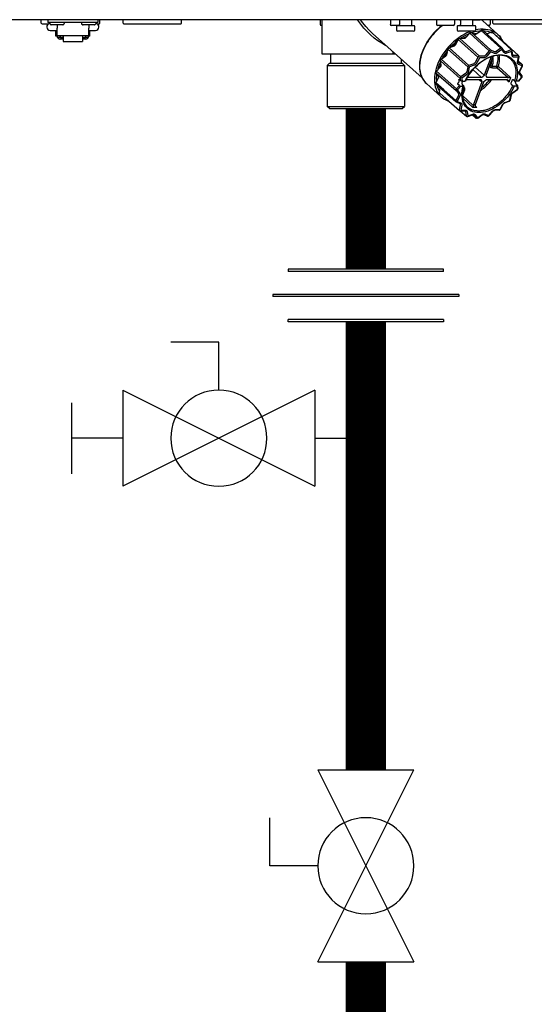
# Model space of a CAD drawing. Units: inches. Extents: x -166 to 135, y -53 to 155.
# Drawn here: x -67 to -58, y 9 to 26 of the extents above; entities that cross this region are included whole.
import ezdxf

# ---------------------------------------------------------------- set-up
doc = ezdxf.new("R2010")
doc.units = ezdxf.units.IN
doc.header["$MEASUREMENT"] = 0

# ---------------------------------------------------------------- blocks, each defined once
blk = doc.blocks.new('Union')
at = {"color": 2}
for p, q in [((-0.06719, 0.04567), (0.06719, 0.04567)), ((-0.06719, 0.04366), (-0.06719, 0.04567)), ((-0.06719, 0.04366), (0.06719, 0.04366)), ((0.06719, 0.04567), (0.06719, 0.04366)), ((-0.08062, 0.02384), (0.08062, 0.02384)), ((-0.08062, 0.02384), (-0.08062, 0.02183)), ((-0.08062, 0.02183), (0.08062, 0.02183)), ((0.08062, 0.02384), (0.08062, 0.02183)), ((-0.06719, 0.00202), (0.06719, 0.00202)), ((-0.06719, 0.00202), (-0.06719, 0)), ((-0.06719, 0), (0.06719, 0)), ((0.06719, 0), (0.06719, 0.00202))]:
    blk.add_line(p, q, dxfattribs=at)
blk = doc.blocks.new('Full-Port Ball Valve')
at = {"color": 2}
for p, q in [((0.08324, 0.08324), (0.04162, 0.08324)), ((0.08324, 0.04162), (0.08324, 0.08324)), ((0, 0.04162), (0, -0.04162)), ((0, 0.04162), (0.16648, -0.04162)), ((0.16648, 0.04162), (0, -0.04162)), ((0.16648, 0.04162), (0.16648, -0.04162))]:
    blk.add_line(p, q, dxfattribs=at)
blk.add_circle((0.08324, 0), 0.04162, dxfattribs=at)
blk = doc.blocks.new('Ball Valve Drain')
at = {"color": 2}
for p, q in [((0.12731, 0.04162), (0.12731, 0.08324)), ((0.12731, 0.08324), (0.16893, 0.08324)), ((0.04407, 0.04162), (0.04407, -0.04162)), ((0.04407, 0.04162), (0.21055, -0.04162)), ((0.21055, 0.04162), (0.04407, -0.04162)), ((0.21055, 0.04162), (0.21055, -0.04162)), ((0.25461, -0.03077), (0.25461, 0.03077)), ((0.04407, 0), (0, 0)), ((0.21055, 0), (0.25461, 0))]:
    blk.add_line(p, q, dxfattribs=at)
blk.add_circle((0.12731, 0), 0.04162, dxfattribs=at)
blk = doc.blocks.new('NHB-H (55-80-110-150)')
at = {"linetype": 'Continuous'}
blk.add_line((1.323, 1.541), (-14.803, 1.541), dxfattribs=at)
at = {"color": 9, "linetype": 'Continuous'}
for p, q in [((-11.501, 1.541), (-11.501, 1.494)), ((-10.636, 1.541), (-10.636, 1.494)), ((-5.409, 1.541), (-5.409, 1.459)), ((-5.199, 1.541), (-5.199, 1.459)), ((-4.367, 1.541), (-4.355, 1.541)), ((-4.355, 1.541), (-4.355, 1.459)), ((-4.145, 1.541), (-4.145, 1.459)), ((-4.145, 1.538), (-4.138, 1.538)), ((-3.978, 1.533), (-3.99, 1.541)), ((-3.965, 1.522), (-3.99, 1.541)), ((-11.615, 1.482), (-11.615, 1.533)), ((-11.603, 1.47), (-11.482, 1.47)), ((-10.636, 1.494), (-11.501, 1.494)), ((-11.469, 1.486), (-11.469, 1.478)), ((-11.467, 1.472), (-11.448, 1.453)), ((-11.244, 1.451), (-11.442, 1.451)), ((-11.343, 1.451), (-11.343, 1.393)), ((-11.343, 1.258), (-11.343, 1.393)), ((-11.22, 1.472), (-11.239, 1.453)), ((-11.217, 1.486), (-11.217, 1.478)), ((-10.919, 1.486), (-10.919, 1.478)), ((-10.916, 1.472), (-10.897, 1.453)), ((-10.694, 1.451), (-10.892, 1.451)), ((-10.793, 1.451), (-10.793, 1.393)), ((-10.793, 1.258), (-10.793, 1.393)), ((-10.669, 1.472), (-10.688, 1.453)), ((-10.667, 1.486), (-10.667, 1.478)), ((-10.654, 1.47), (-10.612, 1.47)), ((-10.6, 1.482), (-10.6, 1.533)), ((-10.199, 1.482), (-10.199, 1.533)), ((-10.187, 1.47), (-9.197, 1.47)), ((-9.185, 1.482), (-9.185, 1.533)), ((-6.781, 1.533), (-6.781, 1.463)), ((-6.747, 1.443), (-6.762, 1.443)), ((-6.747, 0.944), (-6.747, 1.533)), ((-5.568, 1.533), (-5.568, 1.463)), ((-5.417, 1.443), (-5.549, 1.443)), ((-5.461, 1.431), (-5.461, 1.36)), ((-5.453, 1.439), (-5.155, 1.439)), ((-5.147, 1.431), (-5.147, 1.36)), ((-4.769, 1.533), (-4.769, 1.463)), ((-4.474, 1.443), (-4.75, 1.443)), ((-4.455, 1.533), (-4.455, 1.463)), ((-4.408, 1.431), (-4.408, 1.36)), ((-4.4, 1.439), (-4.101, 1.439)), ((-4.093, 1.431), (-4.093, 1.36)), ((-3.965, 1.522), (-3.978, 1.533)), ((-3.965, 1.521), (-3.965, 1.522)), ((-3.965, 1.521), (-3.709, 1.291)), ((-3.858, 1.443), (-3.878, 1.443)), ((-3.838, 1.533), (-3.838, 1.463)), ((-3.79, 1.482), (-3.79, 1.533)), ((-3.778, 1.47), (-2.832, 1.47)), ((-11.461, 1.356), (-11.343, 1.356)), ((-11.363, 1.258), (-11.363, 1.356)), ((-11.343, 1.258), (-11.363, 1.258)), ((-10.793, 1.259), (-11.343, 1.259)), ((-11.337, 1.235), (-11.337, 1.259)), ((-11.29, 1.235), (-11.337, 1.235)), ((-11.29, 1.235), (-11.29, 1.259)), ((-11.284, 1.25), (-11.29, 1.25)), ((-11.235, 1.206), (-11.29, 1.206)), ((-11.284, 1.259), (-11.284, 1.229)), ((-11.237, 1.229), (-11.284, 1.229)), ((-11.237, 1.229), (-11.237, 1.259)), ((-11.235, 1.25), (-11.237, 1.25)), ((-11.235, 1.259), (-11.235, 1.166)), ((-10.901, 1.259), (-10.901, 1.166)), ((-10.901, 1.25), (-10.899, 1.25)), ((-10.846, 1.206), (-10.901, 1.206)), ((-10.899, 1.259), (-10.899, 1.229)), ((-10.852, 1.229), (-10.899, 1.229)), ((-10.852, 1.229), (-10.852, 1.259)), ((-10.852, 1.25), (-10.846, 1.25)), ((-10.846, 1.235), (-10.846, 1.259)), ((-10.799, 1.235), (-10.846, 1.235)), ((-10.799, 1.235), (-10.799, 1.259)), ((-10.793, 1.356), (-10.675, 1.356)), ((-10.773, 1.258), (-10.793, 1.258)), ((-10.773, 1.258), (-10.773, 1.356)), ((-5.017, 0.532), (-5.876, 1.304)), ((-5.166, 1.341), (-5.442, 1.341)), ((-4.436, 1.113), (-4.393, 1.197)), ((-4.393, 1.197), (-4.051, 0.89)), ((-4.113, 1.341), (-4.388, 1.341)), ((-4.385, 1.207), (-4.381, 1.21)), ((-4.381, 1.21), (-4.377, 1.213)), ((-4.365, 1.217), (-4.29, 1.219)), ((-4.026, 0.908), (-4.365, 1.217)), ((-4.289, 1.229), (-4.308, 1.218)), ((-4.243, 1.252), (-4.289, 1.229)), ((-4.257, 1.236), (-4.193, 1.31)), ((-4.193, 1.31), (-3.853, 1.002)), ((-4.183, 1.318), (-4.179, 1.32)), ((-4.179, 1.32), (-4.174, 1.321)), ((-4.164, 1.321), (-4.103, 1.293)), ((-3.826, 1.012), (-4.164, 1.321)), ((-4.105, 1.298), (-4.111, 1.297)), ((-4.065, 1.304), (-4.105, 1.298)), ((-4.071, 1.3), (-3.994, 1.356)), ((-3.994, 1.356), (-3.655, 1.046)), ((-3.983, 1.36), (-3.979, 1.36)), ((-3.983, 1.36), (-3.973, 1.351)), ((-3.979, 1.36), (-3.975, 1.36)), ((-3.631, 1.048), (-3.968, 1.357)), ((-3.902, 1.297), (-3.9, 1.297)), ((-3.9, 1.297), (-3.819, 1.328)), ((-3.835, 1.322), (-3.839, 1.324)), ((-3.819, 1.328), (-3.806, 1.316)), ((-3.808, 1.328), (-3.802, 1.321)), ((-3.688, 1.22), (-3.802, 1.325)), ((-3.688, 1.221), (-3.8, 1.323)), ((-3.698, 1.229), (-3.689, 1.229)), ((-3.465, 1.015), (-3.688, 1.221)), ((-3.346, 0.918), (-3.682, 1.227)), ((-11.235, 1.166), (-10.901, 1.166)), ((-4.587, 0.946), (-4.57, 1.029)), ((-4.57, 1.029), (-4.227, 0.724)), ((-4.564, 1.041), (-4.561, 1.045)), ((-4.561, 1.045), (-4.557, 1.049)), ((-4.547, 1.056), (-4.465, 1.087)), ((-4.206, 0.748), (-4.547, 1.056)), ((-4.469, 1.097), (-4.488, 1.078)), ((-4.426, 1.135), (-4.469, 1.097)), ((-4.424, 1.137), (-4.426, 1.135)), ((-3.655, 1.046), (-3.733, 0.99)), ((-3.639, 1.051), (-3.644, 1.05)), ((-3.59, 0.991), (-3.629, 1.045)), ((-5.475, 0.944), (-6.747, 0.944)), ((-6.602, 0.944), (-6.602, 0.786)), ((-5.518, 0.944), (-5.518, 0.982)), ((-5.488, 0.944), (-5.488, 0.955)), ((-5.383, 0.86), (-5.383, 0.786)), ((-4.686, 0.858), (-4.608, 0.914)), ((-4.344, 0.551), (-4.686, 0.858)), ((-4.616, 0.92), (-4.629, 0.899)), ((-4.584, 0.967), (-4.616, 0.92)), ((-4.582, 0.97), (-4.584, 0.967)), ((-4.051, 0.89), (-4.095, 0.805)), ((-4.026, 0.877), (-4.07, 0.793)), ((-4.037, 0.904), (-4.043, 0.9)), ((-3.95, 0.909), (-4.026, 0.908)), ((-4.022, 0.881), (-4.026, 0.877)), ((-3.945, 0.882), (-4.022, 0.881)), ((-3.823, 0.897), (-3.941, 0.579)), ((-3.853, 1.002), (-3.917, 0.927)), ((-3.907, 0.579), (-3.785, 0.908)), ((-3.832, 0.984), (-3.896, 0.909)), ((-3.837, 1.011), (-3.842, 1.009)), ((-3.826, 0.986), (-3.832, 0.984)), ((-3.765, 0.983), (-3.826, 1.012)), ((-3.765, 0.958), (-3.826, 0.986)), ((-3.639, 1.024), (-3.717, 0.967)), ((-3.634, 1.024), (-3.639, 1.024)), ((-3.595, 0.97), (-3.634, 1.024)), ((-3.59, 0.99), (-3.59, 0.991)), ((-3.481, 1.018), (-3.564, 0.987)), ((-3.471, 0.992), (-3.553, 0.962)), ((-3.47, 1.018), (-3.471, 1.018)), ((-3.467, 0.99), (-3.471, 0.992)), ((-3.468, 1.017), (-3.47, 1.018)), ((-3.467, 1.016), (-3.468, 1.017)), ((-3.455, 0.917), (-3.467, 0.99)), ((-3.447, 0.93), (-3.458, 1.003)), ((-3.444, 0.924), (-3.444, 0.924)), ((-3.353, 0.92), (-3.43, 0.919)), ((-3.348, 0.893), (-3.425, 0.892)), ((-3.363, 0.805), (-3.346, 0.89)), ((-3.354, 0.811), (-3.338, 0.896)), ((-3.346, 0.89), (-3.348, 0.893)), ((-3.341, 0.911), (-3.343, 0.915)), ((-6.621, 0.786), (-6.66, 0.747)), ((-6.66, 0.747), (-5.324, 0.747)), ((-6.66, 0.747), (-6.66, 0.039)), ((-6.621, 0.786), (-5.363, 0.786)), ((-5.363, 0.786), (-5.324, 0.747)), ((-5.324, 0.747), (-5.324, 0.039)), ((-4.766, 0.647), (-4.702, 0.721)), ((-4.71, 0.724), (-4.714, 0.707)), ((-4.692, 0.772), (-4.71, 0.724)), ((-4.701, 0.828), (-4.357, 0.524)), ((-4.69, 0.755), (-4.701, 0.828)), ((-4.699, 0.839), (-4.697, 0.844)), ((-4.697, 0.844), (-4.695, 0.848)), ((-4.227, 0.724), (-4.243, 0.639)), ((-4.216, 0.74), (-4.221, 0.735)), ((-4.2, 0.717), (-4.217, 0.633)), ((-4.124, 0.779), (-4.206, 0.748)), ((-4.196, 0.722), (-4.2, 0.717)), ((-4.113, 0.753), (-4.196, 0.722)), ((-3.941, 0.579), (-4.099, 0.718)), ((-3.841, 0.758), (-3.83, 0.748)), ((-3.805, 0.736), (-3.723, 0.736)), ((-3.8, 0.709), (-3.718, 0.709)), ((-3.718, 0.709), (-3.526, 0.538)), ((-3.697, 0.728), (-3.485, 0.539)), ((-3.284, 0.763), (-3.352, 0.826)), ((-3.352, 0.796), (-3.352, 0.796)), ((-3.286, 0.765), (-3.348, 0.793)), ((-3.286, 0.739), (-3.348, 0.767)), ((-3.329, 0.649), (-3.285, 0.734)), ((-3.322, 0.65), (-3.279, 0.735)), ((-3.285, 0.734), (-3.286, 0.739)), ((-3.277, 0.747), (-3.278, 0.752)), ((-4.778, 0.447), (-4.735, 0.531)), ((-4.774, 0.626), (-4.773, 0.631)), ((-4.773, 0.631), (-4.772, 0.635)), ((-4.772, 0.617), (-4.428, 0.314)), ((-4.734, 0.563), (-4.772, 0.617)), ((-4.737, 0.567), (-4.737, 0.539)), ((-4.737, 0.539), (-4.736, 0.528)), ((-4.357, 0.524), (-4.351, 0.485)), ((-4.352, 0.541), (-4.355, 0.535)), ((-4.265, 0.607), (-4.344, 0.551)), ((-4.328, 0.528), (-4.33, 0.523)), ((-4.33, 0.523), (-4.323, 0.475)), ((-4.249, 0.585), (-4.328, 0.528)), ((-3.99, 0.54), (-4.234, 0.54)), ((-4.138, 0.676), (-3.99, 0.54)), ((-3.887, 0.54), (-3.898, 0.549)), ((-3.542, 0.54), (-3.887, 0.54)), ((-3.35, 0.475), (-3.293, 0.542)), ((-3.342, 0.478), (-3.289, 0.539)), ((-3.291, 0.547), (-3.33, 0.601)), ((-3.286, 0.569), (-3.325, 0.623)), ((-3.293, 0.542), (-3.291, 0.547)), ((-3.284, 0.548), (-3.283, 0.553)), ((-3.284, 0.547), (-3.284, 0.548)), ((-4.942, 0.433), (-4.686, 0.203)), ((-4.942, 0.433), (-4.942, 0.433)), ((-4.779, 0.432), (-4.78, 0.436)), ((-4.779, 0.428), (-4.779, 0.432)), ((-4.641, 0.327), (-4.778, 0.447)), ((-4.776, 0.422), (-4.432, 0.121)), ((-4.76, 0.408), (-4.754, 0.386)), ((-4.719, 0.284), (-4.704, 0.36)), ((-4.372, 0.4), (-4.423, 0.341)), ((-4.344, 0.39), (-4.402, 0.323)), ((-4.372, 0.4), (-4.394, 0.419)), ((-4.391, 0.446), (-4.391, 0.446)), ((-4.382, 0.497), (-4.379, 0.48)), ((-4.351, 0.485), (-4.373, 0.505)), ((-4.344, 0.39), (-4.305, 0.39)), ((-4.323, 0.475), (-4.273, 0.475)), ((-4.322, 0.419), (-4.301, 0.4)), ((-4.317, 0.475), (-4.319, 0.472)), ((-4.301, 0.381), (-4.295, 0.376)), ((-4.254, 0.502), (-4.004, 0.502)), ((-3.984, 0.463), (-4.129, 0.073)), ((-4.095, 0.073), (-3.95, 0.463)), ((-4.027, 0.502), (-3.984, 0.463)), ((-4.013, 0.502), (-3.986, 0.478)), ((-3.994, 0.494), (-4.003, 0.502)), ((-3.902, 0.502), (-3.556, 0.502)), ((-3.556, 0.502), (-3.546, 0.493)), ((-3.546, 0.493), (-3.512, 0.464)), ((-3.469, 0.419), (-3.447, 0.4)), ((-3.438, 0.505), (-3.415, 0.485)), ((-3.371, 0.39), (-3.421, 0.39)), ((-3.403, 0.464), (-3.4, 0.446)), ((-3.35, 0.475), (-3.389, 0.475)), ((-3.365, 0.4), (-3.386, 0.419)), ((-3.364, 0.342), (-3.371, 0.39)), ((-3.367, 0.337), (-3.364, 0.342)), ((-3.355, 0.355), (-3.362, 0.394)), ((-3.36, 0.337), (-3.357, 0.343)), ((-4.715, 0.27), (-4.718, 0.274)), ((-4.714, 0.268), (-4.715, 0.27)), ((-4.712, 0.267), (-4.598, 0.167)), ((-4.434, 0.143), (-4.641, 0.327)), ((-4.39, 0.228), (-4.434, 0.143)), ((-4.429, 0.33), (-4.43, 0.324)), ((-4.428, 0.314), (-4.389, 0.26)), ((-4.365, 0.216), (-4.409, 0.131)), ((-4.402, 0.323), (-4.403, 0.318)), ((-4.403, 0.318), (-4.364, 0.264)), ((-4.286, 0.322), (-4.319, 0.234)), ((-4.319, 0.228), (-4.132, 0.055)), ((-4.315, 0.186), (-4.136, 0.02)), ((-3.495, 0.148), (-3.478, 0.232)), ((-3.486, 0.154), (-3.469, 0.238)), ((-3.451, 0.276), (-3.445, 0.28)), ((-3.445, 0.28), (-3.367, 0.337)), ((-3.444, 0.274), (-3.366, 0.33)), ((-6.66, 0.039), (-5.324, 0.039)), ((-6.621, 0), (-6.66, 0.039)), ((-6.621, 0), (-5.363, 0)), ((-5.363, 0), (-5.324, 0.039)), ((-4.598, 0.167), (-4.37, -0.033)), ((-4.436, 0.132), (-4.435, 0.127)), ((-4.427, 0.118), (-4.366, 0.09)), ((-4.409, 0.131), (-4.408, 0.126)), ((-4.408, 0.126), (-4.347, 0.098)), ((-4.358, 0.066), (-4.375, -0.018)), ((-4.364, 0.089), (-4.363, 0.088)), ((-4.331, 0.06), (-4.348, -0.025)), ((-4.097, 0.046), (-4.07, 0.02)), ((-3.668, -0.012), (-3.627, 0.067)), ((-3.661, -0.012), (-3.62, 0.068)), ((-3.627, 0.067), (-3.623, 0.074)), ((-3.588, 0.098), (-3.508, 0.128)), ((-3.584, 0.107), (-3.504, 0.137)), ((-3.504, 0.137), (-3.501, 0.14)), ((-3.501, 0.14), (-3.498, 0.144)), ((-3.5, 0.133), (-3.497, 0.137)), ((-3.498, 0.144), (-3.495, 0.148)), ((-3.497, 0.137), (-3.494, 0.141)), ((-3.494, 0.141), (-3.491, 0.145)), ((-3.486, 0.153), (-3.486, 0.154)), ((-4.374, -0.028), (-4.371, -0.032)), ((-4.357, -0.038), (-4.251, -0.13)), ((-4.356, -0.038), (-4.28, -0.037)), ((-4.348, -0.025), (-4.346, -0.028)), ((-4.346, -0.028), (-4.269, -0.027)), ((-4.272, -0.039), (-4.272, -0.039)), ((-4.266, -0.051), (-4.254, -0.124)), ((-4.245, -0.134), (-4.247, -0.133)), ((-4.247, -0.133), (-4.242, -0.135)), ((-4.241, -0.136), (-4.242, -0.135)), ((-4.239, -0.052), (-4.227, -0.125)), ((-4.228, -0.136), (-4.145, -0.105)), ((-4.227, -0.125), (-4.223, -0.127)), ((-4.223, -0.127), (-4.141, -0.097)), ((-4.149, -0.107), (-4.084, -0.164)), ((-4.127, -0.105), (-4.127, -0.105)), ((-4.125, -0.108), (-4.086, -0.162)), ((-4.099, -0.105), (-4.06, -0.159)), ((-4.071, -0.169), (-4.066, -0.168)), ((-4.06, -0.159), (-4.056, -0.159)), ((-4.056, -0.159), (-3.977, -0.102)), ((-4.055, -0.165), (-3.977, -0.108)), ((-3.948, -0.101), (-3.887, -0.129)), ((-3.929, -0.093), (-3.868, -0.121)), ((-3.886, -0.129), (-3.887, -0.129)), ((-3.872, -0.129), (-3.867, -0.127)), ((-3.871, -0.129), (-3.872, -0.129)), ((-3.868, -0.121), (-3.863, -0.119)), ((-3.863, -0.119), (-3.798, -0.044)), ((-3.859, -0.122), (-3.794, -0.047)), ((-3.683, -0.026), (-3.76, -0.027)), ((-3.749, -0.017), (-3.673, -0.016)), ((-3.673, -0.016), (-3.668, -0.012)), ((-3.672, -0.022), (-3.667, -0.019))]:
    blk.add_line(p, q, dxfattribs=at)
for points in [[(-6.131, 1.533), (-6.131, 1.54), (-6.131, 1.541)], [(-6.131, 1.533), (-6.125, 1.537), (-6.119, 1.541), (-6.119, 1.541)], [(-5.876, 1.304), (-5.937, 1.362), (-5.992, 1.422), (-6.044, 1.486), (-6.083, 1.541)], [(-4.138, 1.538), (-4.114, 1.538), (-4.093, 1.538), (-4.073, 1.538), (-4.055, 1.539), (-4.039, 1.54), (-4.026, 1.54), (-4.014, 1.541), (-4.013, 1.541)], [(-5.637, 1.089), (-5.65, 1.095), (-5.717, 1.132), (-5.783, 1.175), (-5.849, 1.223), (-5.912, 1.277), (-5.972, 1.334), (-6.028, 1.396), (-6.081, 1.463), (-6.131, 1.533)], [(-4.67, 1.443), (-4.716, 1.406), (-4.766, 1.361), (-4.813, 1.313), (-4.857, 1.262), (-4.897, 1.208), (-4.934, 1.152), (-4.967, 1.095), (-4.995, 1.037), (-5.019, 0.978), (-5.038, 0.92), (-5.052, 0.862), (-5.061, 0.805), (-5.064, 0.749), (-5.063, 0.696), (-5.056, 0.645), (-5.044, 0.596), (-5.027, 0.551), (-5.005, 0.509), (-4.979, 0.471)], [(-4.66, 1.443), (-4.671, 1.435), (-4.696, 1.415), (-4.72, 1.394), (-4.744, 1.373), (-4.767, 1.351), (-4.789, 1.328), (-4.811, 1.305), (-4.832, 1.281), (-4.853, 1.256), (-4.873, 1.23), (-4.894, 1.202), (-4.914, 1.172), (-4.934, 1.14), (-4.955, 1.105), (-4.974, 1.067), (-4.993, 1.027), (-5.011, 0.984), (-5.027, 0.938), (-5.041, 0.89), (-5.051, 0.841), (-5.058, 0.791), (-5.061, 0.742), (-5.06, 0.693), (-5.054, 0.646), (-5.044, 0.602), (-5.03, 0.56), (-5.011, 0.521), (-4.989, 0.485), (-4.962, 0.453), (-4.942, 0.433)], [(-3.962, 1.38), (-4.007, 1.378), (-4.053, 1.373), (-4.093, 1.364)], [(-3.962, 1.38), (-3.919, 1.378), (-3.878, 1.373), (-3.838, 1.363), (-3.801, 1.349), (-3.766, 1.332), (-3.734, 1.311), (-3.709, 1.291)], [(-11.334, 1.235), (-11.333, 1.231), (-11.33, 1.227), (-11.327, 1.223), (-11.324, 1.219), (-11.32, 1.216), (-11.315, 1.213), (-11.311, 1.21), (-11.306, 1.209), (-11.301, 1.207), (-11.296, 1.206), (-11.29, 1.206)], [(-10.846, 1.206), (-10.841, 1.206), (-10.835, 1.207), (-10.83, 1.209), (-10.825, 1.21), (-10.821, 1.213), (-10.817, 1.216), (-10.813, 1.219), (-10.809, 1.223), (-10.806, 1.227), (-10.803, 1.231), (-10.802, 1.235)], [(-4.171, 1.341), (-4.195, 1.332), (-4.242, 1.311), (-4.29, 1.287), (-4.336, 1.259), (-4.382, 1.229), (-4.427, 1.195), (-4.471, 1.158), (-4.512, 1.119), (-4.552, 1.078), (-4.59, 1.035), (-4.625, 0.989), (-4.658, 0.943), (-4.687, 0.895), (-4.714, 0.846), (-4.737, 0.797), (-4.758, 0.747), (-4.774, 0.697), (-4.787, 0.648), (-4.797, 0.599), (-4.803, 0.551), (-4.805, 0.505), (-4.803, 0.46), (-4.798, 0.416), (-4.789, 0.375), (-4.776, 0.336), (-4.76, 0.299), (-4.74, 0.265), (-4.717, 0.235), (-4.69, 0.207), (-4.686, 0.203)], [(-4.393, 1.197), (-4.392, 1.199), (-4.391, 1.201), (-4.39, 1.203), (-4.388, 1.204), (-4.387, 1.206), (-4.385, 1.207)], [(-4.377, 1.213), (-4.375, 1.214), (-4.373, 1.215), (-4.371, 1.216), (-4.369, 1.217), (-4.367, 1.217), (-4.365, 1.217)], [(-4.206, 1.295), (-4.234, 1.284), (-4.287, 1.257), (-4.339, 1.226), (-4.351, 1.217)], [(-4.29, 1.219), (-4.286, 1.219), (-4.282, 1.22), (-4.277, 1.221), (-4.273, 1.223), (-4.269, 1.226), (-4.265, 1.229), (-4.261, 1.232), (-4.257, 1.236)], [(-4.193, 1.31), (-4.192, 1.312), (-4.19, 1.313), (-4.188, 1.315), (-4.187, 1.316), (-4.185, 1.317), (-4.183, 1.318)], [(-4.174, 1.321), (-4.172, 1.322), (-4.171, 1.322), (-4.169, 1.322), (-4.167, 1.322), (-4.165, 1.322), (-4.164, 1.321)], [(-4.009, 1.345), (-4.025, 1.344), (-4.076, 1.336), (-4.128, 1.324), (-4.152, 1.316)], [(-4.103, 1.293), (-4.1, 1.292), (-4.096, 1.292), (-4.092, 1.292), (-4.088, 1.292), (-4.084, 1.293), (-4.08, 1.295), (-4.075, 1.297), (-4.071, 1.3)], [(-3.994, 1.356), (-3.992, 1.357), (-3.99, 1.358), (-3.988, 1.359), (-3.986, 1.359), (-3.985, 1.36), (-3.983, 1.36)], [(-3.975, 1.36), (-3.973, 1.36), (-3.971, 1.36), (-3.97, 1.359), (-3.969, 1.358), (-3.968, 1.357)], [(-3.839, 1.324), (-3.882, 1.336), (-3.927, 1.344), (-3.954, 1.345)], [(-3.819, 1.328), (-3.817, 1.328), (-3.815, 1.329), (-3.813, 1.329), (-3.812, 1.329), (-3.81, 1.328), (-3.808, 1.328)], [(-3.808, 1.328), (-3.807, 1.327), (-3.805, 1.326), (-3.804, 1.326), (-3.802, 1.325)], [(-3.802, 1.325), (-3.801, 1.324), (-3.8, 1.323)], [(-3.709, 1.291), (-3.704, 1.287), (-3.678, 1.259), (-3.655, 1.229), (-3.635, 1.195), (-3.626, 1.176)], [(-3.689, 1.229), (-3.688, 1.229), (-3.686, 1.229), (-3.685, 1.229), (-3.683, 1.228), (-3.682, 1.227)], [(-4.57, 1.029), (-4.569, 1.031), (-4.569, 1.033), (-4.568, 1.035), (-4.567, 1.037), (-4.565, 1.039), (-4.564, 1.041)], [(-4.557, 1.049), (-4.556, 1.05), (-4.554, 1.052), (-4.552, 1.053), (-4.55, 1.055), (-4.549, 1.055), (-4.547, 1.056)], [(-4.402, 1.18), (-4.439, 1.151), (-4.486, 1.108), (-4.531, 1.063), (-4.531, 1.062)], [(-4.465, 1.087), (-4.461, 1.089), (-4.457, 1.091), (-4.453, 1.094), (-4.449, 1.097), (-4.445, 1.101), (-4.442, 1.105), (-4.439, 1.109), (-4.436, 1.113)], [(-3.644, 1.05), (-3.645, 1.05), (-3.647, 1.05), (-3.649, 1.049), (-3.651, 1.048), (-3.653, 1.047), (-3.655, 1.046)], [(-3.634, 1.05), (-3.635, 1.05), (-3.637, 1.05), (-3.639, 1.051)], [(-3.631, 1.048), (-3.632, 1.049), (-3.634, 1.05)], [(-4.695, 0.848), (-4.693, 0.85), (-4.692, 0.852), (-4.691, 0.854), (-4.689, 0.855), (-4.688, 0.857), (-4.686, 0.858)], [(-4.573, 1.014), (-4.611, 0.964), (-4.646, 0.911), (-4.671, 0.869)], [(-4.608, 0.914), (-4.604, 0.917), (-4.601, 0.921), (-4.597, 0.924), (-4.594, 0.928), (-4.592, 0.933), (-4.589, 0.937), (-4.588, 0.942), (-4.587, 0.946)], [(-4.273, 0.475), (-4.253, 0.516), (-4.231, 0.557), (-4.206, 0.596), (-4.178, 0.635), (-4.148, 0.672), (-4.116, 0.707), (-4.082, 0.741), (-4.047, 0.773), (-4.01, 0.802), (-3.972, 0.829), (-3.934, 0.853), (-3.894, 0.874), (-3.855, 0.892), (-3.815, 0.907), (-3.775, 0.919), (-3.736, 0.927), (-3.698, 0.932), (-3.661, 0.934), (-3.625, 0.932), (-3.591, 0.927), (-3.558, 0.919), (-3.527, 0.907), (-3.499, 0.892), (-3.473, 0.874), (-3.449, 0.853), (-3.428, 0.829), (-3.41, 0.802), (-3.395, 0.773), (-3.383, 0.741), (-3.374, 0.707), (-3.369, 0.672), (-3.366, 0.635), (-3.367, 0.596), (-3.371, 0.557), (-3.379, 0.516), (-3.389, 0.475)], [(-3.488, 0.862), (-3.513, 0.881), (-3.54, 0.896), (-3.569, 0.908), (-3.601, 0.917), (-3.634, 0.922), (-3.668, 0.924), (-3.704, 0.923), (-3.741, 0.918), (-3.778, 0.91), (-3.817, 0.899), (-3.855, 0.885), (-3.894, 0.867), (-3.932, 0.847), (-3.97, 0.823), (-4.007, 0.797), (-4.044, 0.769), (-4.078, 0.738), (-4.112, 0.705), (-4.143, 0.67), (-4.173, 0.634), (-4.2, 0.596), (-4.225, 0.557), (-4.247, 0.517), (-4.266, 0.478)], [(-4.043, 0.9), (-4.044, 0.899), (-4.046, 0.897), (-4.047, 0.895), (-4.049, 0.894), (-4.05, 0.892), (-4.051, 0.89)], [(-4.026, 0.908), (-4.028, 0.908), (-4.03, 0.907), (-4.032, 0.907), (-4.034, 0.906), (-4.036, 0.905), (-4.037, 0.904)], [(-3.917, 0.927), (-3.921, 0.923), (-3.925, 0.92), (-3.929, 0.917), (-3.933, 0.914), (-3.937, 0.912), (-3.941, 0.91), (-3.946, 0.91), (-3.95, 0.909)], [(-3.896, 0.909), (-3.902, 0.903), (-3.907, 0.898), (-3.913, 0.893), (-3.92, 0.89), (-3.926, 0.887), (-3.933, 0.884), (-3.939, 0.883), (-3.945, 0.882)], [(-3.842, 1.009), (-3.844, 1.009), (-3.846, 1.008), (-3.848, 1.006), (-3.849, 1.005), (-3.851, 1.003), (-3.853, 1.002)], [(-3.826, 1.012), (-3.828, 1.012), (-3.829, 1.012), (-3.831, 1.012), (-3.833, 1.012), (-3.835, 1.012), (-3.837, 1.011)], [(-3.793, 0.886), (-3.792, 0.88), (-3.791, 0.866), (-3.79, 0.853), (-3.79, 0.839), (-3.79, 0.825), (-3.791, 0.81), (-3.793, 0.796), (-3.795, 0.781), (-3.797, 0.766), (-3.801, 0.751), (-3.805, 0.736)], [(-3.733, 0.99), (-3.737, 0.987), (-3.741, 0.985), (-3.746, 0.983), (-3.75, 0.982), (-3.754, 0.982), (-3.758, 0.982), (-3.762, 0.982), (-3.765, 0.983)], [(-3.717, 0.967), (-3.723, 0.963), (-3.73, 0.96), (-3.736, 0.957), (-3.742, 0.956), (-3.749, 0.955), (-3.754, 0.955), (-3.76, 0.956), (-3.765, 0.958)], [(-3.723, 0.736), (-3.715, 0.766), (-3.709, 0.795), (-3.705, 0.822), (-3.702, 0.847), (-3.701, 0.871), (-3.702, 0.893), (-3.703, 0.914), (-3.704, 0.923)], [(-3.697, 0.728), (-3.688, 0.759), (-3.682, 0.788), (-3.678, 0.817), (-3.675, 0.843), (-3.674, 0.868), (-3.675, 0.891), (-3.676, 0.912), (-3.678, 0.924)], [(-3.553, 0.962), (-3.56, 0.96), (-3.566, 0.958), (-3.572, 0.958), (-3.578, 0.959), (-3.583, 0.96), (-3.587, 0.963), (-3.591, 0.966), (-3.595, 0.97)], [(-3.589, 0.99), (-3.589, 0.99), (-3.59, 0.991), (-3.59, 0.991)], [(-3.564, 0.987), (-3.568, 0.986), (-3.572, 0.985), (-3.576, 0.985), (-3.58, 0.985), (-3.583, 0.986), (-3.586, 0.988), (-3.589, 0.99)], [(-3.488, 0.862), (-3.485, 0.86), (-3.474, 0.849), (-3.463, 0.837), (-3.453, 0.825), (-3.444, 0.812), (-3.435, 0.799), (-3.428, 0.784), (-3.421, 0.77), (-3.414, 0.754), (-3.409, 0.738), (-3.404, 0.722), (-3.4, 0.705), (-3.397, 0.687), (-3.395, 0.669), (-3.394, 0.651), (-3.393, 0.632), (-3.394, 0.613), (-3.395, 0.593), (-3.397, 0.572), (-3.4, 0.551), (-3.404, 0.529), (-3.409, 0.507), (-3.415, 0.485)], [(-3.471, 1.018), (-3.472, 1.019), (-3.474, 1.019), (-3.476, 1.019), (-3.477, 1.019), (-3.479, 1.018), (-3.481, 1.018)], [(-3.465, 1.015), (-3.466, 1.015), (-3.467, 1.016)], [(-3.425, 0.892), (-3.431, 0.892), (-3.436, 0.893), (-3.441, 0.895), (-3.445, 0.898), (-3.449, 0.902), (-3.452, 0.906), (-3.454, 0.911), (-3.455, 0.917)], [(-3.444, 0.924), (-3.445, 0.924), (-3.445, 0.925), (-3.446, 0.926), (-3.446, 0.928), (-3.447, 0.93)], [(-3.43, 0.919), (-3.434, 0.919), (-3.437, 0.92), (-3.44, 0.921), (-3.443, 0.923), (-3.444, 0.924)], [(-3.348, 0.919), (-3.35, 0.92), (-3.351, 0.92), (-3.353, 0.92)], [(-3.346, 0.918), (-3.347, 0.918), (-3.348, 0.919)], [(-4.699, 0.814), (-4.705, 0.802), (-4.727, 0.747), (-4.746, 0.692), (-4.753, 0.662)], [(-4.701, 0.828), (-4.702, 0.83), (-4.701, 0.831), (-4.701, 0.833), (-4.701, 0.835), (-4.7, 0.837), (-4.699, 0.839)], [(-4.702, 0.721), (-4.699, 0.725), (-4.696, 0.729), (-4.694, 0.734), (-4.692, 0.738), (-4.69, 0.742), (-4.69, 0.747), (-4.689, 0.751), (-4.69, 0.755)], [(-4.221, 0.735), (-4.222, 0.734), (-4.223, 0.732), (-4.224, 0.73), (-4.225, 0.728), (-4.226, 0.726), (-4.227, 0.724)], [(-4.206, 0.748), (-4.208, 0.747), (-4.21, 0.746), (-4.212, 0.745), (-4.213, 0.743), (-4.215, 0.742), (-4.216, 0.74)], [(-4.095, 0.805), (-4.097, 0.801), (-4.1, 0.796), (-4.103, 0.792), (-4.107, 0.789), (-4.111, 0.786), (-4.115, 0.783), (-4.119, 0.78), (-4.124, 0.779)], [(-4.07, 0.793), (-4.074, 0.786), (-4.078, 0.78), (-4.083, 0.774), (-4.088, 0.768), (-4.094, 0.763), (-4.1, 0.759), (-4.107, 0.756), (-4.113, 0.753)], [(-3.852, 0.729), (-3.849, 0.729), (-3.845, 0.73), (-3.842, 0.732), (-3.839, 0.735), (-3.836, 0.738), (-3.833, 0.741), (-3.831, 0.744), (-3.83, 0.748)], [(-3.852, 0.729), (-3.848, 0.726), (-3.844, 0.723), (-3.839, 0.72), (-3.833, 0.717), (-3.828, 0.715), (-3.822, 0.713), (-3.816, 0.711), (-3.811, 0.71), (-3.805, 0.71), (-3.8, 0.709)], [(-3.818, 0.82), (-3.818, 0.817), (-3.819, 0.804), (-3.821, 0.79), (-3.824, 0.776), (-3.827, 0.762), (-3.83, 0.748)], [(-3.83, 0.748), (-3.828, 0.746), (-3.826, 0.745), (-3.824, 0.743), (-3.821, 0.742), (-3.818, 0.74), (-3.815, 0.739), (-3.813, 0.738), (-3.81, 0.737), (-3.807, 0.736), (-3.805, 0.736)], [(-3.8, 0.709), (-3.802, 0.712), (-3.804, 0.714), (-3.805, 0.718), (-3.806, 0.721), (-3.806, 0.725), (-3.806, 0.729), (-3.806, 0.733), (-3.805, 0.736)], [(-3.718, 0.709), (-3.72, 0.711), (-3.721, 0.713), (-3.723, 0.716), (-3.724, 0.718), (-3.724, 0.721), (-3.725, 0.724), (-3.725, 0.727), (-3.724, 0.73), (-3.724, 0.733), (-3.723, 0.736)], [(-3.723, 0.736), (-3.72, 0.736), (-3.716, 0.736), (-3.713, 0.735), (-3.709, 0.734), (-3.705, 0.733), (-3.702, 0.731), (-3.699, 0.73), (-3.697, 0.728)], [(-3.718, 0.709), (-3.715, 0.71), (-3.712, 0.711), (-3.709, 0.713), (-3.705, 0.715), (-3.703, 0.718), (-3.7, 0.721), (-3.698, 0.724), (-3.697, 0.728)], [(-3.348, 0.767), (-3.352, 0.769), (-3.356, 0.773), (-3.359, 0.777), (-3.361, 0.782), (-3.363, 0.787), (-3.364, 0.793), (-3.364, 0.799), (-3.363, 0.805)], [(-3.352, 0.796), (-3.352, 0.796), (-3.353, 0.797), (-3.354, 0.799), (-3.355, 0.801), (-3.355, 0.804), (-3.355, 0.808), (-3.354, 0.811)], [(-3.348, 0.793), (-3.35, 0.794), (-3.352, 0.796)], [(-3.284, 0.763), (-3.285, 0.764), (-3.286, 0.765)], [(-4.772, 0.617), (-4.773, 0.618), (-4.773, 0.619), (-4.774, 0.621), (-4.774, 0.623), (-4.774, 0.624), (-4.774, 0.626)], [(-4.772, 0.635), (-4.771, 0.637), (-4.771, 0.639), (-4.77, 0.641), (-4.769, 0.643), (-4.767, 0.645), (-4.766, 0.647)], [(-4.764, 0.606), (-4.768, 0.583), (-4.772, 0.53), (-4.771, 0.48), (-4.769, 0.464)], [(-4.423, 0.341), (-4.766, 0.647)], [(-4.735, 0.531), (-4.733, 0.536), (-4.731, 0.54), (-4.73, 0.544), (-4.73, 0.549), (-4.73, 0.553), (-4.731, 0.556), (-4.732, 0.56), (-4.734, 0.563)], [(-4.355, 0.535), (-4.356, 0.533), (-4.357, 0.531), (-4.357, 0.529), (-4.358, 0.528), (-4.358, 0.526), (-4.357, 0.524)], [(-4.344, 0.551), (-4.345, 0.55), (-4.347, 0.548), (-4.349, 0.546), (-4.35, 0.545), (-4.351, 0.543), (-4.352, 0.541)], [(-4.243, 0.639), (-4.245, 0.635), (-4.246, 0.631), (-4.248, 0.626), (-4.251, 0.622), (-4.254, 0.618), (-4.258, 0.614), (-4.261, 0.61), (-4.265, 0.607)], [(-4.217, 0.633), (-4.218, 0.626), (-4.221, 0.62), (-4.224, 0.613), (-4.228, 0.607), (-4.233, 0.6), (-4.238, 0.595), (-4.243, 0.589), (-4.249, 0.585)], [(-3.974, 0.548), (-3.976, 0.546), (-3.979, 0.544), (-3.982, 0.542), (-3.984, 0.541), (-3.987, 0.54), (-3.99, 0.54)], [(-3.954, 0.564), (-3.959, 0.561), (-3.964, 0.557), (-3.969, 0.553), (-3.974, 0.548)], [(-3.941, 0.579), (-3.942, 0.576), (-3.944, 0.573), (-3.946, 0.57), (-3.948, 0.568), (-3.951, 0.566), (-3.954, 0.564)], [(-3.906, 0.564), (-3.907, 0.566), (-3.908, 0.568), (-3.908, 0.57), (-3.909, 0.573), (-3.908, 0.576), (-3.907, 0.579)], [(-3.897, 0.548), (-3.898, 0.553), (-3.9, 0.557), (-3.903, 0.561), (-3.906, 0.564)], [(-3.894, 0.543), (-3.896, 0.544), (-3.897, 0.546), (-3.897, 0.548)], [(-3.887, 0.54), (-3.89, 0.54), (-3.892, 0.541), (-3.894, 0.542), (-3.894, 0.543)], [(-3.542, 0.54), (-3.538, 0.54), (-3.535, 0.54), (-3.53, 0.539), (-3.526, 0.538)], [(-3.485, 0.539), (-3.488, 0.538), (-3.491, 0.538), (-3.495, 0.537), (-3.498, 0.537), (-3.502, 0.537), (-3.506, 0.537), (-3.509, 0.536), (-3.513, 0.536), (-3.517, 0.537), (-3.52, 0.537), (-3.523, 0.537), (-3.526, 0.538)], [(-3.485, 0.539), (-3.489, 0.526), (-3.493, 0.514), (-3.497, 0.502), (-3.502, 0.489), (-3.507, 0.477), (-3.512, 0.464)], [(-3.33, 0.601), (-3.333, 0.606), (-3.335, 0.611), (-3.336, 0.617), (-3.336, 0.623), (-3.336, 0.629), (-3.334, 0.636), (-3.332, 0.642), (-3.329, 0.649)], [(-3.325, 0.623), (-3.326, 0.623), (-3.326, 0.625), (-3.327, 0.627), (-3.327, 0.63), (-3.327, 0.633), (-3.327, 0.637), (-3.326, 0.641), (-3.324, 0.645), (-3.322, 0.65)], [(-4.979, 0.471), (-4.947, 0.438), (-4.942, 0.433)], [(-4.78, 0.436), (-4.78, 0.438), (-4.78, 0.439), (-4.78, 0.441), (-4.779, 0.443), (-4.778, 0.445), (-4.778, 0.447)], [(-4.776, 0.422), (-4.776, 0.423), (-4.777, 0.424), (-4.778, 0.425), (-4.778, 0.427), (-4.779, 0.428)], [(-4.754, 0.386), (-4.739, 0.343), (-4.719, 0.304), (-4.716, 0.3)], [(-4.394, 0.419), (-4.396, 0.421), (-4.397, 0.423), (-4.398, 0.425), (-4.398, 0.428), (-4.398, 0.43), (-4.398, 0.433), (-4.397, 0.436), (-4.395, 0.44), (-4.393, 0.443), (-4.391, 0.446)], [(-4.379, 0.48), (-4.379, 0.476), (-4.379, 0.472), (-4.38, 0.468), (-4.381, 0.463), (-4.383, 0.459), (-4.385, 0.454), (-4.388, 0.45), (-4.391, 0.446)], [(-4.382, 0.497), (-4.382, 0.5), (-4.382, 0.502), (-4.382, 0.504), (-4.381, 0.506), (-4.38, 0.507), (-4.379, 0.507), (-4.379, 0.507)], [(-4.379, 0.507), (-4.378, 0.507), (-4.377, 0.507), (-4.375, 0.506), (-4.373, 0.505)], [(-4.372, 0.4), (-4.37, 0.398), (-4.368, 0.397), (-4.366, 0.396), (-4.363, 0.394), (-4.36, 0.393), (-4.357, 0.392), (-4.354, 0.391), (-4.35, 0.39), (-4.347, 0.39), (-4.344, 0.39)], [(-4.323, 0.475), (-4.326, 0.475), (-4.329, 0.476), (-4.333, 0.476), (-4.336, 0.477), (-4.339, 0.478), (-4.342, 0.479), (-4.345, 0.481), (-4.347, 0.482), (-4.349, 0.483), (-4.351, 0.485)], [(-4.328, 0.446), (-4.328, 0.443), (-4.329, 0.441), (-4.329, 0.437), (-4.329, 0.434), (-4.328, 0.431), (-4.327, 0.428), (-4.326, 0.426), (-4.325, 0.423), (-4.324, 0.421), (-4.322, 0.419)], [(-4.319, 0.472), (-4.323, 0.459), (-4.328, 0.446)], [(-3.421, 0.39), (-3.441, 0.349), (-3.463, 0.308), (-3.489, 0.269), (-3.516, 0.23), (-3.546, 0.193), (-3.578, 0.158), (-3.612, 0.124), (-3.647, 0.092), (-3.684, 0.063), (-3.722, 0.036), (-3.761, 0.012), (-3.8, -0.009), (-3.84, -0.027), (-3.879, -0.042), (-3.919, -0.054), (-3.958, -0.062), (-3.996, -0.067), (-4.033, -0.069), (-4.069, -0.067), (-4.104, -0.062), (-4.136, -0.054), (-4.167, -0.042), (-4.196, -0.027), (-4.222, -0.009), (-4.245, 0.012), (-4.266, 0.036), (-4.284, 0.063), (-4.299, 0.092), (-4.311, 0.124), (-4.32, 0.158), (-4.326, 0.193), (-4.328, 0.23), (-4.327, 0.269), (-4.323, 0.308), (-4.316, 0.349), (-4.305, 0.39)], [(-4.297, 0.393), (-4.307, 0.357), (-4.314, 0.321), (-4.318, 0.286), (-4.319, 0.251), (-4.318, 0.218), (-4.314, 0.186), (-4.308, 0.155), (-4.299, 0.126), (-4.287, 0.099), (-4.272, 0.074), (-4.255, 0.051), (-4.236, 0.03)], [(-4.305, 0.39), (-4.303, 0.39), (-4.301, 0.39), (-4.299, 0.391), (-4.298, 0.392), (-4.297, 0.393), (-4.297, 0.393)], [(-4.305, 0.363), (-4.302, 0.366), (-4.299, 0.369), (-4.297, 0.372), (-4.295, 0.376)], [(-4.297, 0.393), (-4.297, 0.394), (-4.297, 0.395), (-4.298, 0.397), (-4.299, 0.398), (-4.301, 0.4)], [(-4.295, 0.376), (-4.293, 0.373), (-4.29, 0.369), (-4.288, 0.366), (-4.286, 0.361), (-4.285, 0.357), (-4.284, 0.352), (-4.283, 0.347), (-4.283, 0.342), (-4.283, 0.337), (-4.284, 0.332), (-4.285, 0.327), (-4.286, 0.322)], [(-4.266, 0.478), (-4.267, 0.477), (-4.268, 0.476), (-4.269, 0.476), (-4.271, 0.475), (-4.273, 0.475)], [(-3.447, 0.4), (-3.457, 0.378), (-3.467, 0.358), (-3.478, 0.337), (-3.49, 0.317), (-3.502, 0.298), (-3.515, 0.279), (-3.528, 0.261), (-3.541, 0.243), (-3.555, 0.225), (-3.57, 0.208), (-3.585, 0.191), (-3.6, 0.174), (-3.616, 0.158), (-3.632, 0.143), (-3.649, 0.127), (-3.666, 0.113), (-3.683, 0.098), (-3.701, 0.085), (-3.719, 0.072), (-3.737, 0.06), (-3.755, 0.048), (-3.774, 0.037), (-3.792, 0.026), (-3.811, 0.016), (-3.83, 0.007), (-3.849, -0.001), (-3.868, -0.008), (-3.886, -0.015), (-3.903, -0.021), (-3.92, -0.026), (-3.936, -0.03), (-3.952, -0.033), (-3.966, -0.036), (-3.98, -0.038), (-3.994, -0.04), (-4.008, -0.041), (-4.023, -0.042), (-4.038, -0.042)], [(-4.004, 0.502), (-4.001, 0.502), (-3.999, 0.501), (-3.997, 0.5), (-3.997, 0.499)], [(-4.004, 0.317), (-3.989, 0.328), (-3.971, 0.341), (-3.952, 0.356), (-3.932, 0.373), (-3.912, 0.392), (-3.89, 0.412), (-3.868, 0.435), (-3.846, 0.46), (-3.823, 0.488), (-3.813, 0.502)], [(-3.997, 0.499), (-3.996, 0.498), (-3.995, 0.496), (-3.994, 0.494)], [(-3.994, 0.494), (-3.993, 0.489), (-3.991, 0.485), (-3.989, 0.481), (-3.986, 0.478)], [(-3.987, 0.364), (-3.969, 0.378), (-3.95, 0.394), (-3.93, 0.412), (-3.909, 0.432), (-3.888, 0.454), (-3.867, 0.478), (-3.847, 0.502)], [(-3.986, 0.478), (-3.984, 0.476), (-3.983, 0.474), (-3.983, 0.471), (-3.983, 0.469), (-3.983, 0.466), (-3.984, 0.463)], [(-3.95, 0.463), (-3.949, 0.466), (-3.947, 0.469), (-3.945, 0.471), (-3.943, 0.474), (-3.94, 0.476), (-3.938, 0.478)], [(-3.938, 0.478), (-3.932, 0.481), (-3.927, 0.485), (-3.922, 0.489), (-3.917, 0.494)], [(-3.917, 0.494), (-3.915, 0.496), (-3.912, 0.498), (-3.91, 0.5), (-3.907, 0.501), (-3.904, 0.502), (-3.902, 0.502)], [(-3.54, 0.5), (-3.545, 0.501), (-3.549, 0.501), (-3.553, 0.502), (-3.556, 0.502)], [(-3.54, 0.5), (-3.537, 0.499), (-3.535, 0.497), (-3.532, 0.496), (-3.529, 0.494)], [(-3.529, 0.494), (-3.529, 0.494), (-3.526, 0.491), (-3.524, 0.488), (-3.521, 0.485), (-3.519, 0.481), (-3.517, 0.477), (-3.515, 0.473), (-3.514, 0.469), (-3.512, 0.464)], [(-3.469, 0.419), (-3.471, 0.421), (-3.473, 0.423), (-3.474, 0.426), (-3.475, 0.428), (-3.475, 0.431), (-3.475, 0.434), (-3.475, 0.437), (-3.475, 0.441), (-3.474, 0.443), (-3.473, 0.446)], [(-3.473, 0.446), (-3.468, 0.459), (-3.463, 0.472), (-3.459, 0.485), (-3.454, 0.497)], [(-3.454, 0.497), (-3.453, 0.5), (-3.452, 0.502), (-3.451, 0.504), (-3.449, 0.505), (-3.447, 0.507), (-3.445, 0.507), (-3.444, 0.507)], [(-3.447, 0.4), (-3.445, 0.398), (-3.443, 0.397), (-3.44, 0.395), (-3.438, 0.394), (-3.435, 0.393), (-3.432, 0.392), (-3.429, 0.391), (-3.426, 0.39), (-3.423, 0.39), (-3.421, 0.39)], [(-3.444, 0.507), (-3.443, 0.507), (-3.442, 0.507), (-3.44, 0.506), (-3.438, 0.505)], [(-3.389, 0.475), (-3.392, 0.475), (-3.395, 0.476), (-3.397, 0.476), (-3.4, 0.477), (-3.403, 0.478), (-3.406, 0.479), (-3.409, 0.48), (-3.411, 0.482), (-3.413, 0.483), (-3.415, 0.485)], [(-3.403, 0.464), (-3.403, 0.468), (-3.403, 0.472), (-3.402, 0.476), (-3.402, 0.477)], [(-3.4, 0.446), (-3.399, 0.443), (-3.398, 0.44), (-3.397, 0.437), (-3.396, 0.434), (-3.394, 0.431), (-3.393, 0.428), (-3.391, 0.425), (-3.39, 0.423), (-3.388, 0.421), (-3.386, 0.419)], [(-3.371, 0.39), (-3.369, 0.39), (-3.366, 0.39), (-3.364, 0.391), (-3.363, 0.392), (-3.362, 0.393), (-3.362, 0.394), (-3.362, 0.395)], [(-3.362, 0.395), (-3.362, 0.396), (-3.362, 0.397), (-3.363, 0.398), (-3.365, 0.4)], [(-3.342, 0.478), (-3.342, 0.477), (-3.343, 0.476), (-3.345, 0.476), (-3.347, 0.475), (-3.35, 0.475)], [(-4.718, 0.274), (-4.718, 0.275), (-4.719, 0.277), (-4.719, 0.279), (-4.72, 0.28), (-4.719, 0.282), (-4.719, 0.284)], [(-4.712, 0.267), (-4.713, 0.267), (-4.714, 0.268)], [(-4.686, 0.203), (-4.661, 0.183), (-4.629, 0.162), (-4.594, 0.145), (-4.558, 0.132)], [(-4.43, 0.324), (-4.43, 0.322), (-4.43, 0.32), (-4.43, 0.319), (-4.429, 0.317), (-4.429, 0.316), (-4.428, 0.314)], [(-4.423, 0.341), (-4.424, 0.339), (-4.425, 0.337), (-4.426, 0.336), (-4.427, 0.334), (-4.428, 0.332), (-4.429, 0.33)], [(-4.389, 0.26), (-4.387, 0.257), (-4.386, 0.254), (-4.385, 0.25), (-4.385, 0.246), (-4.386, 0.242), (-4.387, 0.237), (-4.388, 0.233), (-4.39, 0.228)], [(-4.364, 0.264), (-4.361, 0.259), (-4.359, 0.254), (-4.358, 0.248), (-4.358, 0.242), (-4.359, 0.236), (-4.36, 0.229), (-4.362, 0.223), (-4.365, 0.216)], [(-4.312, 0.332), (-4.309, 0.332), (-4.306, 0.331), (-4.302, 0.33), (-4.298, 0.329), (-4.295, 0.328), (-4.292, 0.326), (-4.289, 0.324), (-4.286, 0.322)], [(-3.478, 0.232), (-3.476, 0.239), (-3.473, 0.245)], [(-3.473, 0.245), (-3.47, 0.252), (-3.466, 0.258), (-3.462, 0.265), (-3.457, 0.27), (-3.451, 0.276)], [(-3.469, 0.238), (-3.468, 0.243), (-3.466, 0.247), (-3.464, 0.252), (-3.461, 0.257), (-3.458, 0.262), (-3.454, 0.266), (-3.45, 0.27), (-3.445, 0.274), (-3.444, 0.274)], [(-4.434, 0.143), (-4.435, 0.141), (-4.435, 0.139), (-4.436, 0.137), (-4.436, 0.136), (-4.436, 0.134), (-4.436, 0.132)], [(-4.435, 0.127), (-4.435, 0.126), (-4.434, 0.124), (-4.433, 0.123), (-4.432, 0.122), (-4.432, 0.121)], [(-4.366, 0.09), (-4.365, 0.09), (-4.365, 0.089), (-4.364, 0.089)], [(-4.363, 0.088), (-4.361, 0.085), (-4.359, 0.082), (-4.358, 0.078), (-4.358, 0.075), (-4.358, 0.07), (-4.358, 0.066)], [(-4.347, 0.098), (-4.342, 0.096), (-4.338, 0.092), (-4.335, 0.088), (-4.333, 0.083), (-4.331, 0.078), (-4.33, 0.072), (-4.331, 0.066), (-4.331, 0.06)], [(-4.038, -0.042), (-4.051, -0.042), (-4.065, -0.041), (-4.078, -0.04), (-4.091, -0.038), (-4.105, -0.036), (-4.119, -0.033), (-4.134, -0.029), (-4.148, -0.024), (-4.163, -0.018), (-4.178, -0.011), (-4.192, -0.003), (-4.205, 0.005), (-4.218, 0.015), (-4.23, 0.025), (-4.236, 0.03)], [(-4.135, 0.033), (-4.135, 0.03), (-4.135, 0.027), (-4.136, 0.025), (-4.136, 0.023), (-4.136, 0.02)], [(-4.103, 0.019), (-4.109, 0.019), (-4.114, 0.019), (-4.12, 0.019), (-4.125, 0.02), (-4.13, 0.02), (-4.136, 0.02)], [(-4.132, 0.055), (-4.132, 0.052), (-4.133, 0.049), (-4.133, 0.046), (-4.133, 0.042), (-4.134, 0.039), (-4.135, 0.033)], [(-4.132, 0.055), (-4.132, 0.06), (-4.131, 0.064), (-4.13, 0.069), (-4.129, 0.073)], [(-4.129, 0.073), (-4.123, 0.073), (-4.118, 0.072), (-4.112, 0.072), (-4.106, 0.072), (-4.101, 0.073), (-4.095, 0.073)], [(-4.07, 0.02), (-4.075, 0.02), (-4.081, 0.02), (-4.087, 0.019), (-4.092, 0.019), (-4.098, 0.019), (-4.103, 0.019)], [(-4.095, 0.073), (-4.096, 0.069), (-4.097, 0.064), (-4.098, 0.06), (-4.098, 0.055)], [(-4.087, 0.031), (-4.089, 0.033), (-4.091, 0.036), (-4.093, 0.039), (-4.095, 0.042), (-4.097, 0.046), (-4.098, 0.049), (-4.098, 0.052), (-4.098, 0.055)], [(-4.07, 0.02), (-4.074, 0.023), (-4.078, 0.025), (-4.082, 0.027), (-4.086, 0.03), (-4.087, 0.031)], [(-3.623, 0.074), (-3.619, 0.08), (-3.614, 0.086), (-3.608, 0.091), (-3.603, 0.096), (-3.597, 0.101)], [(-3.62, 0.068), (-3.619, 0.071), (-3.616, 0.076), (-3.612, 0.08), (-3.609, 0.084), (-3.605, 0.088), (-3.601, 0.091), (-3.596, 0.094), (-3.592, 0.096), (-3.588, 0.098)], [(-3.597, 0.101), (-3.59, 0.104), (-3.584, 0.107)], [(-4.375, -0.018), (-4.375, -0.02), (-4.376, -0.022), (-4.375, -0.024), (-4.375, -0.025), (-4.374, -0.027), (-4.374, -0.028)], [(-4.371, -0.032), (-4.37, -0.033), (-4.37, -0.033)], [(-4.28, -0.037), (-4.277, -0.037), (-4.275, -0.037), (-4.273, -0.038), (-4.272, -0.039)], [(-4.272, -0.039), (-4.27, -0.041), (-4.268, -0.044), (-4.267, -0.047), (-4.266, -0.051)], [(-4.269, -0.027), (-4.264, -0.027), (-4.258, -0.028), (-4.253, -0.03), (-4.249, -0.033), (-4.245, -0.037), (-4.243, -0.041), (-4.24, -0.046), (-4.239, -0.052)], [(-4.254, -0.124), (-4.254, -0.126), (-4.253, -0.128), (-4.253, -0.129), (-4.252, -0.13), (-4.251, -0.13)], [(-4.145, -0.105), (-4.141, -0.104), (-4.137, -0.103), (-4.134, -0.103), (-4.131, -0.103), (-4.129, -0.104), (-4.128, -0.105), (-4.127, -0.105)], [(-4.141, -0.097), (-4.135, -0.095), (-4.128, -0.093), (-4.122, -0.093), (-4.117, -0.094), (-4.112, -0.095), (-4.107, -0.098), (-4.103, -0.101), (-4.099, -0.105)], [(-4.127, -0.105), (-4.127, -0.105), (-4.125, -0.108)], [(-4.086, -0.162), (-4.085, -0.163), (-4.084, -0.164)], [(-3.977, -0.102), (-3.971, -0.098), (-3.965, -0.095), (-3.958, -0.092), (-3.952, -0.091), (-3.946, -0.09), (-3.94, -0.09), (-3.934, -0.091), (-3.929, -0.093)], [(-3.977, -0.108), (-3.973, -0.106), (-3.968, -0.103), (-3.964, -0.102), (-3.96, -0.101), (-3.957, -0.1), (-3.954, -0.1), (-3.951, -0.1), (-3.949, -0.101), (-3.948, -0.101)], [(-3.798, -0.044), (-3.792, -0.038), (-3.787, -0.033), (-3.781, -0.028), (-3.774, -0.025), (-3.768, -0.022)], [(-3.794, -0.047), (-3.79, -0.042), (-3.785, -0.038), (-3.781, -0.035), (-3.777, -0.032), (-3.772, -0.03), (-3.768, -0.029), (-3.764, -0.028), (-3.76, -0.027), (-3.76, -0.027)], [(-3.768, -0.022), (-3.762, -0.019), (-3.755, -0.018), (-3.749, -0.017)]]:
    blk.add_lwpolyline(points, dxfattribs=at)
for centre, radius, start, end in [((-11.607, 1.533), 0.00786, 90, 180), ((-10.608, 1.533), 0.00786, 0, 90), ((-10.191, 1.533), 0.00786, 90, 180), ((-9.193, 1.533), 0.00786, 0, 90), ((-6.773, 1.533), 0.00786, 90, 180), ((-6.786, 1.533), 0.0393, 0, 11.5697), ((-5.56, 1.533), 0.00786, 90, 180), ((-4.761, 1.533), 0.00786, 90, 180), ((-4.463, 1.533), 0.00786, 0, 90), ((-3.846, 1.533), 0.00786, 0, 90), ((-3.782, 1.533), 0.00786, 90, 180), ((-11.603, 1.482), 0.0118, 180, 270), ((-11.461, 1.415), 0.059, 96.7411, 270), ((-11.461, 1.486), 0.00786, 90, 180), ((-11.461, 1.478), 0.00786, 180, 225), ((-11.442, 1.459), 0.00786, 225, 270), ((-11.244, 1.459), 0.00786, 270, 315), ((-11.225, 1.486), 0.00786, 0, 90), ((-11.225, 1.478), 0.00786, 315, 0), ((-10.911, 1.486), 0.00786, 90, 180), ((-10.911, 1.478), 0.00786, 180, 225), ((-10.892, 1.459), 0.00786, 225, 270), ((-10.694, 1.459), 0.00786, 270, 315), ((-10.675, 1.486), 0.00786, 0, 90), ((-10.675, 1.415), 0.059, 270, 83.2589), ((-10.675, 1.478), 0.00786, 315, 0), ((-10.612, 1.482), 0.0118, 270, 0), ((-10.187, 1.482), 0.0118, 180, 270), ((-9.197, 1.482), 0.0118, 270, 0), ((-6.762, 1.463), 0.0197, 180, 270), ((-5.549, 1.463), 0.0197, 180, 270), ((-5.453, 1.431), 0.00786, 90, 180), ((-5.429, 1.459), 0.0197, 270, 0), ((-5.179, 1.459), 0.0197, 180, 270), ((-5.155, 1.431), 0.00786, 0, 90), ((-4.75, 1.463), 0.0197, 180, 270), ((-4.474, 1.463), 0.0197, 270, 0), ((-4.4, 1.431), 0.00786, 90, 180), ((-4.375, 1.459), 0.0197, 270, 0), ((-4.126, 1.459), 0.0197, 180, 270), ((-4.101, 1.431), 0.00786, 0, 90), ((-3.858, 1.463), 0.0197, 270, 0), ((-3.778, 1.482), 0.0118, 180, 270), ((-5.442, 1.36), 0.0197, 180, 270), ((-5.166, 1.36), 0.0197, 270, 0), ((-4.388, 1.36), 0.0197, 180, 270), ((-4.113, 1.36), 0.0197, 270, 0), ((-3.645, 1.034), 0.0197, 35.6981, 47.375), ((-3.478, 1), 0.0197, 8.9967, 47.3662), ((-3.359, 0.903), 0.0197, 36.0855, 47.3757), ((-3.357, 0.9), 0.0197, 348.6203, 35.3224), ((-3.297, 0.749), 0.0197, 9.307, 47.3657), ((-3.296, 0.744), 0.0197, 332.8569, 8.7568), ((-3.303, 0.552), 0.0197, 319.2111, 348.4583), ((-3.302, 0.557), 0.0197, 348.8526, 35.7086), ((-3.375, 0.352), 0.0197, 333.0461, 9.0653), ((-3.378, 0.346), 0.0197, 305.7102, 332.6852), ((-4.419, 0.136), 0.0197, 228.7724, 245.438), ((-3.515, 0.146), 0.0197, 290.4246, 318.5698), ((-3.506, 0.157), 0.0197, 319.3859, 348.6907), ((-4.357, -0.018), 0.0197, 228.7664, 271.0904), ((-4.238, -0.116), 0.0197, 228.7719, 245.06), ((-4.234, -0.117), 0.0197, 245.7952, 290.4828), ((-4.071, -0.149), 0.0197, 228.7671, 270.7951), ((-4.067, -0.149), 0.0197, 271.3059, 305.7225), ((-3.879, -0.111), 0.0197, 245.4187, 290.2604), ((-3.874, -0.109), 0.0197, 290.6463, 319.2112), ((-3.684, -0.006), 0.0197, 271.0124, 305.5376), ((-3.679, -0.003), 0.0197, 305.8952, 332.8745)]:
    blk.add_arc(centre, radius, start, end, dxfattribs=at)

msp = doc.modelspace()

# ---------------------------------------------------------------- linework, layer by layer
at = {"const_width": 0.7}
for points in [[(-60.999, 21.582), (-60.999, 24.368)], [(-60.999, 12.908), (-60.999, 20.669)], [(-60.999, 9.578), (-60.999, 7.635)]]:
    msp.add_lwpolyline(points, dxfattribs=at)

# ---------------------------------------------------------------- block references
msp.add_blockref('NHB-H (55-80-110-150)', (-55.006, 24.364))
at = {"xscale": -20, "yscale": 20, "zscale": 20}
for name, p, rotation in [('Union', (-60.999, 20.669), 1.000000002804313e-05), ('Full-Port Ball Valve', (-60.999, 12.908), 90.00002000000006)]:
    msp.add_blockref(name, p, dxfattribs=dict(at, rotation=rotation))
msp.add_blockref('Ball Valve Drain', (-60.999, 18.653), dxfattribs=at)

doc.saveas('drawing.dxf')
